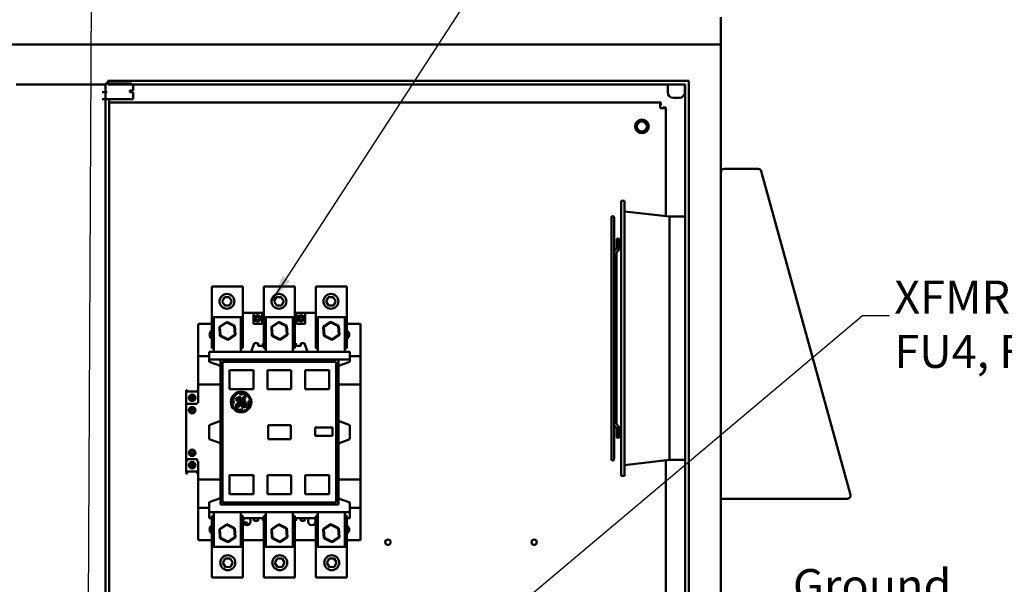
# Model space of a CAD drawing. Units: inches. Extents: x 5 to 215, y 2 to 167.
# Drawn here: x 141 to 177, y 112 to 133 of the extents above; entities that cross this region are included whole.
import ezdxf

# ---------------------------------------------------------------- set-up
doc = ezdxf.new("R2010")
doc.units = ezdxf.units.IN
doc.header["$LTSCALE"] = 10
doc.header["$MEASUREMENT"] = 0
doc.layers.add('Symbol (ANSI)', color=7, linetype='Continuous', lineweight=25)
doc.layers.add('Visible (ANSI)', color=7, linetype='Continuous', lineweight=50)
doc.styles.add('Note Text (ANSI)', font='tahoma.ttf')
doc.dimstyles.new('Default (ANSI)$7', dxfattribs={"dimscale": 10, "dimtxt": 0.12, "dimasz": 0.098425, "dimexe": 0.125, "dimexo": 0.0625, "dimgap": 0.031496, "dimtad": 0, "dimtih": 1, "dimtoh": 1, "dimrnd": 1e-08, "dimzin": 4, "dimdsep": 46, "dimtxsty": 'Note Text (ANSI)', "dimcen": 0.09, "dimdle": 0.393701, "dimclrd": 256, "dimclre": 256, "dimclrt": 256, "dimadec": 0, "dimazin": 1, "dimtfac": 1, "dimtofl": 0, "dimtmove": 0, "dimatfit": 3, "dimfxl": 1, "dimtolj": 1, "dimtzin": 4, "dimlwd": -1, "dimlwe": -1, "dimarcsym": 0})

msp = doc.modelspace()

# ---------------------------------------------------------------- linework, layer by layer
at = {"layer": 'Visible (ANSI)'}
for p, q in [((166.777, 131.711), (166.777, 132.711)), ((118.777, 131.711), (166.777, 131.711)), ((166.777, 131.711), (166.777, 131.428)), ((166.777, 71.928), (166.777, 131.428)), ((144.475, 130.262), (144.475, 130.387)), ((144.475, 130.387), (165.605, 130.387)), ((165.605, 130.387), (165.605, 72.829)), ((141.15, 130.262), (144.4, 130.262)), ((144.4, 130.288), (145.34, 130.288)), ((144.4, 129.976), (144.4, 130.288)), ((165.48, 130.262), (144.475, 130.262)), ((145.275, 130.038), (145.34, 130.038)), ((145.275, 129.976), (145.275, 130.038)), ((145.4, 130.038), (145.34, 130.038)), ((145.4, 130.038), (145.4, 130.262)), ((164.839, 130.262), (164.839, 129.971)), ((165.464, 130.262), (165.464, 129.971)), ((165.48, 72.954), (165.48, 130.262)), ((144.277, 129.976), (144.397, 129.976)), ((144.277, 129.726), (144.397, 129.726)), ((144.4, 129.976), (144.397, 129.976)), ((144.397, 129.726), (144.397, 129.976)), ((144.399, 129.726), (144.397, 129.726)), ((144.399, 129.726), (144.439, 129.726)), ((144.399, 73.516), (144.399, 129.726)), ((144.457, 129.976), (144.4, 129.976)), ((144.457, 129.726), (144.439, 129.726)), ((144.457, 129.726), (145.34, 129.726)), ((144.527, 73.516), (144.527, 129.726)), ((145.275, 129.976), (145.34, 129.976)), ((145.4, 129.976), (145.34, 129.976)), ((145.4, 129.726), (145.34, 129.726)), ((145.4, 129.726), (145.4, 129.976)), ((165.039, 129.771), (165.264, 129.771)), ((144.527, 129.608), (164.56, 129.608)), ((164.56, 129.608), (164.592, 129.608)), ((164.56, 129.608), (164.56, 129.391)), ((164.56, 129.5), (164.592, 129.5)), ((164.777, 129.391), (164.56, 129.391)), ((164.592, 129.608), (164.592, 129.5)), ((164.777, 129.423), (164.669, 129.423)), ((164.669, 129.423), (164.669, 129.391)), ((164.777, 129.391), (164.777, 129.423)), ((164.777, 129.391), (164.777, 125.467)), ((168.129, 127.19), (166.892, 127.19)), ((168.233, 127.13), (168.231, 127.13)), ((168.24, 127.106), (168.233, 127.13)), ((171.487, 115.336), (168.24, 127.106)), ((163.152, 126.027), (163.152, 116.027)), ((163.266, 126.027), (163.152, 126.027)), ((163.266, 126.027), (163.266, 116.027)), ((162.792, 125.427), (162.792, 116.627)), ((162.888, 124.141), (162.888, 125.427)), ((164.902, 125.452), (163.266, 125.639)), ((164.902, 125.452), (164.902, 116.602)), ((165.48, 125.452), (164.902, 125.452)), ((162.986, 124.607), (162.986, 124.33)), ((163.078, 124.33), (163.078, 124.607)), ((162.986, 124.37), (162.986, 124.37)), ((162.986, 124.294), (162.986, 124.33)), ((163.078, 124.37), (163.078, 124.37)), ((163.078, 124.294), (163.078, 124.33)), ((163.078, 124.294), (163.078, 124.294)), ((162.888, 124.141), (162.888, 124.139)), ((162.888, 117.916), (162.888, 124.139)), ((162.98, 124.141), (162.98, 121.027)), ((149.39, 122.912), (148.265, 122.912)), ((148.265, 121.789), (148.265, 122.912)), ((149.39, 121.789), (149.39, 122.912)), ((151.28, 122.912), (150.155, 122.912)), ((150.155, 121.789), (150.155, 122.912)), ((151.28, 121.789), (151.28, 122.912)), ((153.17, 122.912), (152.045, 122.912)), ((152.045, 121.789), (152.045, 122.912)), ((153.17, 121.789), (153.17, 122.912)), ((148.635, 122.363), (148.717, 122.52)), ((148.717, 122.52), (148.894, 122.527)), ((148.894, 122.527), (148.989, 122.378)), ((150.525, 122.363), (150.607, 122.52)), ((150.607, 122.52), (150.784, 122.527)), ((150.784, 122.527), (150.879, 122.378)), ((152.415, 122.363), (152.497, 122.52)), ((152.497, 122.52), (152.674, 122.527)), ((152.674, 122.527), (152.769, 122.378)), ((148.73, 122.213), (148.635, 122.363)), ((148.907, 122.221), (148.73, 122.213)), ((148.989, 122.378), (148.907, 122.221)), ((150.62, 122.213), (150.525, 122.363)), ((150.797, 122.221), (150.62, 122.213)), ((150.879, 122.378), (150.797, 122.221)), ((152.51, 122.213), (152.415, 122.363)), ((152.687, 122.221), (152.51, 122.213)), ((152.769, 122.378), (152.687, 122.221)), ((149.39, 121.789), (148.265, 121.789)), ((148.265, 120.664), (148.265, 121.789)), ((148.336, 121.789), (148.336, 120.529)), ((149.32, 121.789), (149.32, 120.529)), ((149.39, 121.947), (149.773, 121.947)), ((149.39, 120.664), (149.39, 121.789)), ((149.773, 121.553), (149.773, 121.947)), ((150.088, 121.947), (149.773, 121.947)), ((149.816, 121.769), (149.908, 121.769)), ((149.908, 121.769), (149.908, 121.82)), ((149.908, 121.82), (149.948, 121.82)), ((149.948, 121.82), (149.948, 121.769)), ((149.948, 121.769), (150.04, 121.769)), ((150.088, 121.947), (150.155, 121.947)), ((150.088, 121.553), (150.088, 121.947)), ((151.28, 121.789), (150.155, 121.789)), ((150.155, 120.664), (150.155, 121.789)), ((150.225, 121.789), (150.225, 120.529)), ((151.21, 121.789), (151.21, 120.529)), ((151.28, 121.947), (151.347, 121.947)), ((151.28, 120.664), (151.28, 121.789)), ((151.347, 121.553), (151.347, 121.947)), ((151.662, 121.947), (151.347, 121.947)), ((151.391, 121.769), (151.483, 121.769)), ((151.483, 121.769), (151.483, 121.82)), ((151.483, 121.82), (151.523, 121.82)), ((151.523, 121.82), (151.523, 121.769)), ((151.523, 121.769), (151.615, 121.769)), ((151.662, 121.553), (151.662, 121.947)), ((151.662, 121.947), (152.045, 121.947)), ((153.17, 121.789), (152.045, 121.789)), ((152.045, 120.664), (152.045, 121.789)), ((152.115, 121.789), (152.115, 120.529)), ((153.099, 121.789), (153.099, 120.529)), ((153.17, 120.664), (153.17, 121.789)), ((147.765, 121.553), (147.765, 120.372)), ((147.765, 121.553), (148.265, 121.553)), ((148.806, 121.621), (148.537, 121.44)), ((148.557, 121.43), (148.537, 121.44)), ((148.537, 121.44), (148.558, 121.116)), ((148.557, 121.43), (148.808, 121.598)), ((148.577, 121.129), (148.557, 121.43)), ((148.808, 121.598), (148.806, 121.621)), ((149.097, 121.478), (148.806, 121.621)), ((148.808, 121.598), (149.078, 121.465)), ((149.078, 121.465), (149.097, 121.478)), ((149.078, 121.465), (149.098, 121.164)), ((149.119, 121.154), (149.097, 121.478)), ((150.088, 121.553), (149.773, 121.553)), ((149.908, 121.73), (149.816, 121.73)), ((149.908, 121.679), (149.908, 121.73)), ((149.948, 121.679), (149.908, 121.679)), ((150.04, 121.73), (149.948, 121.73)), ((149.948, 121.73), (149.948, 121.679)), ((150.696, 121.621), (150.426, 121.44)), ((150.447, 121.43), (150.426, 121.44)), ((150.426, 121.44), (150.448, 121.116)), ((150.447, 121.43), (150.697, 121.598)), ((150.467, 121.129), (150.447, 121.43)), ((150.697, 121.598), (150.696, 121.621)), ((150.987, 121.478), (150.696, 121.621)), ((150.697, 121.598), (150.968, 121.465)), ((150.968, 121.465), (150.987, 121.478)), ((150.968, 121.465), (150.988, 121.164)), ((151.009, 121.154), (150.987, 121.478)), ((151.662, 121.553), (151.347, 121.553)), ((151.483, 121.73), (151.391, 121.73)), ((151.483, 121.679), (151.483, 121.73)), ((151.523, 121.679), (151.483, 121.679)), ((151.615, 121.73), (151.523, 121.73)), ((151.523, 121.73), (151.523, 121.679)), ((152.586, 121.621), (152.316, 121.44)), ((152.337, 121.43), (152.316, 121.44)), ((152.316, 121.44), (152.338, 121.116)), ((152.337, 121.43), (152.587, 121.598)), ((152.357, 121.129), (152.337, 121.43)), ((152.587, 121.598), (152.586, 121.621)), ((152.877, 121.478), (152.586, 121.621)), ((152.587, 121.598), (152.858, 121.465)), ((152.858, 121.465), (152.877, 121.478)), ((152.858, 121.465), (152.878, 121.164)), ((152.899, 121.154), (152.877, 121.478)), ((153.17, 121.553), (153.67, 121.553)), ((153.67, 121.553), (153.67, 120.372)), ((148.577, 121.129), (148.558, 121.116)), ((148.558, 121.116), (148.849, 120.973)), ((148.848, 120.996), (148.577, 121.129)), ((149.098, 121.164), (148.848, 120.996)), ((148.849, 120.973), (149.119, 121.154)), ((149.098, 121.164), (149.119, 121.154)), ((150.467, 121.129), (150.448, 121.116)), ((150.448, 121.116), (150.739, 120.973)), ((150.738, 120.996), (150.467, 121.129)), ((150.988, 121.164), (150.738, 120.996)), ((150.739, 120.973), (151.009, 121.154)), ((150.988, 121.164), (151.009, 121.154)), ((152.357, 121.129), (152.338, 121.116)), ((152.338, 121.116), (152.629, 120.973)), ((152.627, 120.996), (152.357, 121.129)), ((152.878, 121.164), (152.627, 120.996)), ((152.629, 120.973), (152.899, 121.154)), ((152.878, 121.164), (152.899, 121.154)), ((162.98, 121.027), (162.888, 121.027)), ((162.98, 121.027), (162.98, 117.915)), ((148.848, 120.996), (148.849, 120.973)), ((149.802, 120.844), (149.694, 120.529)), ((149.802, 120.844), (149.951, 120.844)), ((149.951, 120.844), (149.951, 120.753)), ((150.129, 120.753), (149.951, 120.753)), ((150.129, 120.844), (150.155, 120.844)), ((150.129, 120.844), (150.129, 120.753)), ((150.738, 120.996), (150.739, 120.973)), ((151.28, 120.844), (151.319, 120.844)), ((151.319, 120.844), (151.319, 120.753)), ((151.497, 120.753), (151.319, 120.753)), ((151.497, 120.844), (151.633, 120.844)), ((151.497, 120.844), (151.497, 120.753)), ((151.741, 120.529), (151.633, 120.844)), ((152.627, 120.996), (152.629, 120.973)), ((147.765, 119.349), (147.765, 120.372)), ((147.765, 120.372), (148.159, 120.372)), ((148.159, 120.529), (148.159, 120.254)), ((148.159, 120.529), (153.277, 120.529)), ((148.336, 120.664), (148.265, 120.664)), ((149.39, 120.664), (149.32, 120.664)), ((150.225, 120.664), (150.155, 120.664)), ((151.28, 120.664), (151.21, 120.664)), ((152.115, 120.664), (152.045, 120.664)), ((153.17, 120.664), (153.099, 120.664)), ((153.277, 120.529), (153.277, 120.254)), ((153.277, 120.372), (153.67, 120.372)), ((153.67, 119.349), (153.67, 120.372)), ((148.159, 120.254), (148.159, 120.171)), ((148.159, 120.254), (148.572, 120.254)), ((148.572, 120.022), (148.159, 120.171)), ((148.572, 114.978), (148.572, 120.254)), ((148.572, 120.254), (152.865, 120.254)), ((148.651, 120.175), (152.784, 120.175)), ((148.651, 120.175), (148.651, 115.057)), ((152.784, 120.175), (152.784, 115.057)), ((152.865, 114.978), (152.865, 120.254)), ((152.865, 120.254), (153.277, 120.254)), ((153.277, 120.171), (152.865, 120.021)), ((153.277, 120.254), (153.277, 120.171)), ((148.907, 119.872), (148.907, 119.181)), ((149.773, 119.872), (148.907, 119.872)), ((149.773, 119.181), (149.773, 119.872)), ((150.284, 119.872), (150.284, 119.181)), ((151.151, 119.872), (150.284, 119.872)), ((151.151, 119.181), (151.151, 119.872)), ((151.662, 119.872), (151.662, 119.181)), ((152.529, 119.872), (151.662, 119.872)), ((152.529, 119.181), (152.529, 119.872)), ((147.765, 119.349), (147.765, 118.681)), ((148.572, 119.349), (147.765, 119.349)), ((153.67, 119.349), (152.865, 119.349)), ((153.67, 119.349), (153.67, 115.884)), ((147.332, 118.681), (147.332, 119.133)), ((147.371, 119.133), (147.332, 119.133)), ((147.371, 119.091), (147.371, 119.133)), ((147.371, 119.091), (147.725, 119.091)), ((147.473, 118.846), (147.473, 118.88)), ((147.473, 118.88), (147.528, 118.88)), ((147.528, 118.88), (147.528, 118.908)), ((147.528, 118.908), (147.569, 118.908)), ((147.569, 118.908), (147.569, 118.88)), ((147.569, 118.88), (147.62, 118.88)), ((147.62, 118.88), (147.62, 118.846)), ((147.765, 119.133), (147.725, 119.133)), ((147.725, 119.091), (147.725, 119.133)), ((148.907, 119.181), (149.773, 119.181)), ((149.053, 118.854), (149.164, 118.995)), ((149.224, 118.883), (149.193, 118.824)), ((149.27, 118.901), (149.224, 118.883)), ((149.303, 118.89), (149.27, 118.901)), ((149.295, 119.016), (149.28, 118.991)), ((149.28, 118.991), (149.3, 118.965)), ((149.35, 119.031), (149.295, 119.016)), ((149.3, 118.965), (149.384, 118.994)), ((149.303, 118.852), (149.303, 118.89)), ((149.445, 119.017), (149.35, 119.031)), ((149.421, 118.894), (149.383, 118.837)), ((149.384, 118.994), (149.466, 118.982)), ((149.46, 118.902), (149.421, 118.894)), ((149.489, 118.88), (149.46, 118.902)), ((149.466, 118.982), (149.525, 118.948)), ((149.479, 118.834), (149.489, 118.88)), ((149.525, 118.948), (149.608, 118.883)), ((150.284, 119.181), (151.151, 119.181)), ((151.662, 119.181), (152.529, 119.181)), ((147.371, 118.681), (147.332, 118.681)), ((147.332, 116.555), (147.332, 118.681)), ((147.371, 118.638), (147.371, 118.681)), ((147.371, 118.638), (147.725, 118.638)), ((147.528, 118.846), (147.473, 118.846)), ((147.528, 118.82), (147.528, 118.846)), ((147.569, 118.82), (147.528, 118.82)), ((147.62, 118.846), (147.569, 118.846)), ((147.569, 118.846), (147.569, 118.82)), ((147.765, 118.681), (147.725, 118.681)), ((147.725, 118.638), (147.725, 118.681)), ((149.006, 118.787), (149.006, 118.722)), ((149.006, 118.722), (149.029, 118.656)), ((149.029, 118.656), (149.067, 118.666)), ((149.039, 118.76), (149.053, 118.854)), ((149.067, 118.695), (149.039, 118.76)), ((149.067, 118.666), (149.067, 118.695)), ((149.141, 118.622), (149.128, 118.54)), ((149.128, 118.54), (149.158, 118.514)), ((149.146, 118.848), (149.136, 118.79)), ((149.136, 118.79), (149.169, 118.756)), ((149.27, 118.712), (149.141, 118.622)), ((149.169, 118.844), (149.146, 118.848)), ((149.158, 118.514), (149.232, 118.524)), ((149.159, 118.556), (149.165, 118.599)), ((149.18, 118.545), (149.159, 118.556)), ((149.165, 118.599), (149.245, 118.667)), ((149.167, 118.791), (149.169, 118.844)), ((149.184, 118.778), (149.167, 118.791)), ((149.169, 118.756), (149.186, 118.756)), ((149.209, 118.558), (149.18, 118.545)), ((149.193, 118.824), (149.184, 118.778)), ((149.186, 118.756), (149.217, 118.715)), ((149.237, 118.587), (149.209, 118.558)), ((149.216, 118.783), (149.228, 118.84)), ((149.261, 118.823), (149.216, 118.783)), ((149.217, 118.715), (149.27, 118.728)), ((149.219, 118.755), (149.272, 118.792)), ((149.231, 118.739), (149.219, 118.755)), ((149.228, 118.84), (149.264, 118.871)), ((149.256, 118.746), (149.231, 118.739)), ((149.232, 118.524), (149.283, 118.6)), ((149.263, 118.676), (149.237, 118.587)), ((149.245, 118.667), (149.263, 118.676)), ((149.28, 118.769), (149.256, 118.746)), ((149.28, 118.863), (149.261, 118.823)), ((149.264, 118.871), (149.28, 118.863)), ((149.27, 118.728), (149.27, 118.712)), ((149.272, 118.792), (149.303, 118.852)), ((149.292, 118.801), (149.28, 118.769)), ((149.283, 118.6), (149.298, 118.694)), ((149.316, 118.818), (149.292, 118.801)), ((149.298, 118.694), (149.391, 118.752)), ((149.299, 118.755), (149.333, 118.805)), ((149.378, 118.78), (149.299, 118.725)), ((149.299, 118.725), (149.299, 118.755)), ((149.333, 118.805), (149.316, 118.818)), ((149.337, 118.676), (149.326, 118.609)), ((149.326, 118.609), (149.357, 118.543)), ((149.399, 118.741), (149.337, 118.676)), ((149.357, 118.543), (149.416, 118.512)), ((149.367, 118.648), (149.393, 118.705)), ((149.377, 118.574), (149.367, 118.648)), ((149.415, 118.545), (149.377, 118.574)), ((149.383, 118.837), (149.378, 118.78)), ((149.391, 118.752), (149.399, 118.741)), ((149.393, 118.705), (149.43, 118.725)), ((149.418, 118.673), (149.401, 118.626)), ((149.401, 118.626), (149.419, 118.588)), ((149.41, 118.796), (149.428, 118.859)), ((149.455, 118.853), (149.41, 118.796)), ((149.473, 118.553), (149.415, 118.545)), ((149.416, 118.512), (149.496, 118.532)), ((149.418, 118.77), (149.479, 118.834)), ((149.433, 118.754), (149.418, 118.77)), ((149.471, 118.686), (149.418, 118.673)), ((149.419, 118.588), (149.449, 118.583)), ((149.428, 118.859), (149.446, 118.874)), ((149.43, 118.725), (149.481, 118.725)), ((149.485, 118.748), (149.433, 118.754)), ((149.441, 118.648), (149.468, 118.657)), ((149.441, 118.623), (149.441, 118.648)), ((149.456, 118.599), (149.441, 118.623)), ((149.446, 118.874), (149.455, 118.869)), ((149.449, 118.583), (149.456, 118.599)), ((149.455, 118.869), (149.455, 118.853)), ((149.468, 118.657), (149.493, 118.638)), ((149.516, 118.663), (149.471, 118.686)), ((149.498, 118.597), (149.473, 118.553)), ((149.481, 118.725), (149.485, 118.748)), ((149.493, 118.638), (149.498, 118.597)), ((149.496, 118.532), (149.533, 118.595)), ((149.533, 118.595), (149.516, 118.663)), ((149.619, 118.612), (149.543, 118.455)), ((149.612, 118.753), (149.591, 118.737)), ((149.591, 118.737), (149.591, 118.707)), ((149.591, 118.707), (149.619, 118.612)), ((149.65, 118.705), (149.612, 118.753)), ((149.637, 118.59), (149.638, 118.598)), ((149.638, 118.598), (149.65, 118.705)), ((147.473, 118.393), (147.473, 118.427)), ((147.473, 118.427), (147.528, 118.427)), ((147.528, 118.393), (147.473, 118.393)), ((147.528, 118.427), (147.528, 118.455)), ((147.528, 118.455), (147.569, 118.455)), ((147.528, 118.367), (147.528, 118.393)), ((147.569, 118.367), (147.528, 118.367)), ((147.569, 118.455), (147.569, 118.427)), ((147.569, 118.427), (147.62, 118.427)), ((147.62, 118.393), (147.569, 118.393)), ((147.569, 118.393), (147.569, 118.367)), ((147.62, 118.427), (147.62, 118.393)), ((149.23, 118.418), (149.073, 118.494)), ((149.223, 118.393), (149.303, 118.384)), ((149.295, 118.418), (149.23, 118.418)), ((149.348, 118.448), (149.295, 118.418)), ((149.303, 118.384), (149.369, 118.404)), ((149.374, 118.436), (149.348, 118.448)), ((149.369, 118.404), (149.374, 118.436)), ((148.159, 117.87), (148.572, 118.02)), ((148.159, 117.362), (148.159, 117.87)), ((150.305, 117.868), (150.305, 117.361)), ((151.134, 117.868), (150.305, 117.868)), ((151.134, 117.361), (151.134, 117.868)), ((152.865, 118.019), (153.277, 117.869)), ((153.277, 117.869), (153.277, 117.361)), ((162.888, 117.916), (162.888, 117.915)), ((162.888, 116.627), (162.888, 117.915)), ((152.023, 117.777), (152.023, 117.474)), ((152.646, 117.777), (152.023, 117.777)), ((152.023, 117.474), (152.646, 117.474)), ((152.646, 117.474), (152.646, 117.777)), ((162.986, 117.726), (162.986, 117.761)), ((162.986, 117.726), (162.986, 117.449)), ((162.986, 117.685), (162.986, 117.685)), ((163.078, 117.761), (163.078, 117.762)), ((163.078, 117.726), (163.078, 117.761)), ((163.078, 117.449), (163.078, 117.726)), ((163.078, 117.685), (163.078, 117.685)), ((148.572, 117.212), (148.159, 117.362)), ((150.305, 117.361), (151.134, 117.361)), ((153.277, 117.361), (152.865, 117.198)), ((147.473, 116.878), (147.473, 116.844)), ((147.528, 116.878), (147.473, 116.878)), ((147.473, 116.844), (147.528, 116.844)), ((147.528, 116.904), (147.528, 116.878)), ((147.569, 116.904), (147.528, 116.904)), ((147.528, 116.844), (147.528, 116.816)), ((147.528, 116.816), (147.569, 116.816)), ((147.569, 116.878), (147.569, 116.904)), ((147.62, 116.878), (147.569, 116.878)), ((147.569, 116.844), (147.62, 116.844)), ((147.569, 116.816), (147.569, 116.844)), ((147.62, 116.844), (147.62, 116.878)), ((147.371, 116.555), (147.332, 116.555)), ((147.332, 116.102), (147.332, 116.555)), ((147.371, 116.633), (147.371, 116.555)), ((147.371, 116.633), (147.725, 116.633)), ((147.473, 116.425), (147.473, 116.391)), ((147.528, 116.425), (147.473, 116.425)), ((147.473, 116.391), (147.528, 116.391)), ((147.528, 116.451), (147.528, 116.425)), ((147.569, 116.451), (147.528, 116.451)), ((147.528, 116.391), (147.528, 116.363)), ((147.569, 116.425), (147.569, 116.451)), ((147.62, 116.425), (147.569, 116.425)), ((147.569, 116.391), (147.62, 116.391)), ((147.569, 116.363), (147.569, 116.391)), ((147.62, 116.391), (147.62, 116.425)), ((147.725, 116.633), (147.725, 116.555)), ((147.765, 116.555), (147.725, 116.555)), ((147.765, 116.555), (147.765, 115.885)), ((164.902, 116.602), (163.266, 116.415)), ((164.777, 116.588), (164.777, 99.825)), ((165.48, 116.602), (164.902, 116.602)), ((147.371, 116.102), (147.332, 116.102)), ((147.371, 116.102), (147.371, 116.181)), ((147.371, 116.181), (147.725, 116.181)), ((147.528, 116.363), (147.569, 116.363)), ((147.725, 116.102), (147.725, 116.181)), ((147.765, 116.102), (147.725, 116.102)), ((148.907, 116.051), (148.907, 115.36)), ((149.773, 116.051), (148.907, 116.051)), ((149.773, 115.36), (149.773, 116.051)), ((150.284, 116.051), (150.284, 115.36)), ((151.151, 116.051), (150.284, 116.051)), ((151.151, 115.36), (151.151, 116.051)), ((151.662, 116.051), (151.662, 115.36)), ((152.529, 116.051), (151.662, 116.051)), ((152.529, 115.36), (152.529, 116.051)), ((163.266, 116.027), (163.152, 116.027)), ((147.765, 114.86), (147.765, 115.885)), ((147.765, 115.885), (148.572, 115.885)), ((153.67, 115.884), (152.865, 115.884)), ((153.67, 114.86), (153.67, 115.884)), ((148.907, 115.36), (149.773, 115.36)), ((150.284, 115.36), (151.151, 115.36)), ((151.662, 115.36), (152.529, 115.36)), ((148.159, 115.061), (148.572, 115.21)), ((148.159, 115.061), (148.159, 114.703)), ((148.572, 114.978), (152.865, 114.978)), ((148.651, 115.057), (152.784, 115.057)), ((152.865, 115.196), (153.277, 115.048)), ((153.277, 115.048), (153.277, 114.703)), ((166.777, 115.19), (171.376, 115.19)), ((147.765, 114.86), (147.765, 113.679)), ((148.159, 114.86), (147.765, 114.86)), ((148.159, 114.703), (148.159, 114.486)), ((148.159, 114.703), (153.277, 114.703)), ((148.336, 114.703), (148.336, 113.443)), ((149.32, 114.703), (149.32, 113.443)), ((150.225, 114.703), (150.225, 113.443)), ((151.21, 114.703), (151.21, 113.443)), ((152.115, 114.703), (152.115, 113.443)), ((153.099, 114.703), (153.099, 113.443)), ((153.67, 114.86), (153.277, 114.86)), ((153.277, 114.703), (153.277, 114.486)), ((153.67, 114.86), (153.67, 113.679)), ((148.159, 114.486), (148.265, 114.486)), ((148.265, 114.568), (148.265, 113.443)), ((148.265, 114.568), (148.336, 114.568)), ((148.806, 114.259), (148.537, 114.078)), ((148.557, 114.068), (148.808, 114.236)), ((148.808, 114.236), (148.806, 114.259)), ((149.097, 114.115), (148.806, 114.259)), ((148.808, 114.236), (149.078, 114.103)), ((149.32, 114.568), (149.39, 114.568)), ((149.39, 114.568), (149.39, 113.443)), ((149.39, 114.486), (149.768, 114.486)), ((149.802, 114.388), (149.768, 114.486)), ((149.768, 114.486), (150.155, 114.486)), ((149.802, 114.388), (149.951, 114.388)), ((149.951, 114.388), (149.951, 114.479)), ((150.129, 114.479), (149.951, 114.479)), ((150.129, 114.388), (150.129, 114.479)), ((150.129, 114.388), (150.155, 114.388)), ((150.155, 114.568), (150.155, 113.443)), ((150.155, 114.568), (150.225, 114.568)), ((150.696, 114.259), (150.426, 114.078)), ((150.447, 114.068), (150.697, 114.236)), ((150.697, 114.236), (150.696, 114.259)), ((150.987, 114.115), (150.696, 114.259)), ((150.697, 114.236), (150.968, 114.103)), ((151.21, 114.568), (151.28, 114.568)), ((151.28, 114.568), (151.28, 113.443)), ((151.28, 114.486), (151.667, 114.486)), ((151.28, 114.388), (151.319, 114.388)), ((151.319, 114.388), (151.319, 114.479)), ((151.497, 114.479), (151.319, 114.479)), ((151.497, 114.388), (151.497, 114.479)), ((151.497, 114.388), (151.633, 114.388)), ((151.667, 114.486), (151.633, 114.388)), ((151.667, 114.486), (152.045, 114.486)), ((152.045, 114.568), (152.045, 113.443)), ((152.045, 114.568), (152.115, 114.568)), ((152.586, 114.259), (152.316, 114.078)), ((152.337, 114.068), (152.587, 114.236)), ((152.587, 114.236), (152.586, 114.259)), ((152.877, 114.115), (152.586, 114.259)), ((152.587, 114.236), (152.858, 114.103)), ((153.099, 114.568), (153.17, 114.568)), ((153.17, 114.568), (153.17, 113.443)), ((153.17, 114.486), (153.277, 114.486)), ((148.557, 114.068), (148.537, 114.078)), ((148.537, 114.078), (148.558, 113.754)), ((148.577, 113.767), (148.557, 114.068)), ((149.078, 114.103), (149.097, 114.115)), ((149.078, 114.103), (149.098, 113.802)), ((149.119, 113.792), (149.097, 114.115)), ((150.447, 114.068), (150.426, 114.078)), ((150.426, 114.078), (150.448, 113.754)), ((150.467, 113.767), (150.447, 114.068)), ((150.968, 114.103), (150.987, 114.115)), ((150.968, 114.103), (150.988, 113.802)), ((151.009, 113.792), (150.987, 114.115)), ((152.337, 114.068), (152.316, 114.078)), ((152.316, 114.078), (152.338, 113.754)), ((152.357, 113.767), (152.337, 114.068)), ((152.858, 114.103), (152.877, 114.115)), ((152.858, 114.103), (152.878, 113.802)), ((152.899, 113.792), (152.877, 114.115)), ((147.765, 113.679), (148.265, 113.679)), ((148.577, 113.767), (148.558, 113.754)), ((148.558, 113.754), (148.849, 113.611)), ((148.848, 113.634), (148.577, 113.767)), ((149.098, 113.802), (148.848, 113.634)), ((148.848, 113.634), (148.849, 113.611)), ((148.849, 113.611), (149.119, 113.792)), ((149.098, 113.802), (149.119, 113.792)), ((150.155, 113.679), (149.39, 113.679)), ((150.467, 113.767), (150.448, 113.754)), ((150.448, 113.754), (150.739, 113.611)), ((150.738, 113.634), (150.467, 113.767)), ((150.988, 113.802), (150.738, 113.634)), ((150.738, 113.634), (150.739, 113.611)), ((150.739, 113.611), (151.009, 113.792)), ((150.988, 113.802), (151.009, 113.792)), ((152.045, 113.679), (151.28, 113.679)), ((152.357, 113.767), (152.338, 113.754)), ((152.338, 113.754), (152.629, 113.611)), ((152.627, 113.634), (152.357, 113.767)), ((152.878, 113.802), (152.627, 113.634)), ((152.627, 113.634), (152.629, 113.611)), ((152.629, 113.611), (152.899, 113.792)), ((152.878, 113.802), (152.899, 113.792)), ((153.17, 113.679), (153.67, 113.679)), ((148.265, 113.443), (148.265, 112.32)), ((148.265, 113.443), (149.39, 113.443)), ((149.39, 113.443), (149.39, 112.32)), ((150.155, 113.443), (150.155, 112.32)), ((150.155, 113.443), (151.28, 113.443)), ((151.28, 113.443), (151.28, 112.32)), ((152.045, 113.443), (152.045, 112.32)), ((152.045, 113.443), (153.17, 113.443)), ((153.17, 113.443), (153.17, 112.32)), ((148.666, 112.854), (148.748, 113.011)), ((148.761, 112.705), (148.666, 112.854)), ((148.748, 113.011), (148.926, 113.019)), ((148.926, 113.019), (149.021, 112.869)), ((149.021, 112.869), (148.938, 112.712)), ((150.556, 112.854), (150.638, 113.011)), ((150.651, 112.705), (150.556, 112.854)), ((150.638, 113.011), (150.815, 113.019)), ((150.815, 113.019), (150.91, 112.869)), ((150.91, 112.869), (150.828, 112.712)), ((152.446, 112.854), (152.528, 113.011)), ((152.541, 112.705), (152.446, 112.854)), ((152.528, 113.011), (152.705, 113.019)), ((152.705, 113.019), (152.8, 112.869)), ((152.8, 112.869), (152.718, 112.712)), ((148.938, 112.712), (148.761, 112.705)), ((150.828, 112.712), (150.651, 112.705)), ((152.718, 112.712), (152.541, 112.705)), ((148.265, 112.32), (149.39, 112.32)), ((150.155, 112.32), (151.28, 112.32)), ((152.045, 112.32), (153.17, 112.32))]:
    msp.add_line(p, q, dxfattribs=at)
for centre, radius in [((163.902, 128.733), 0.25), ((163.902, 128.733), 0.187), ((148.812, 122.37), 0.272), ((150.702, 122.37), 0.272), ((152.592, 122.37), 0.272), ((147.548, 118.863), 0.118), ((147.548, 118.863), 0.0984), ((149.327, 118.707), 0.374), ((147.548, 118.411), 0.118), ((147.548, 118.411), 0.0984), ((147.548, 116.861), 0.118), ((147.548, 116.861), 0.0984), ((147.548, 116.408), 0.118), ((147.548, 116.408), 0.0984), ((154.664, 113.608), 0.098), ((159.984, 113.608), 0.098), ((148.843, 112.862), 0.272), ((150.733, 112.862), 0.272), ((152.623, 112.862), 0.272)]:
    msp.add_circle(centre, radius, dxfattribs=at)
for centre, radius, start, end in [((165.039, 129.971), 0.2, 180, 270), ((165.264, 129.971), 0.2, 270, 0), ((166.892, 127.075), 0.115, 90, 180), ((168.129, 127.075), 0.115, 47.9216, 90), ((168.129, 127.075), 0.115, 28.1466, 33.1499), ((162.84, 125.427), 0.048, 0, 180), ((163.032, 124.607), 0.046, 0, 180), ((163.032, 124.33), 0.046, 180, 0), ((149.928, 121.75), 0.114, 9.9619, 170.0381), ((151.503, 121.75), 0.114, 9.9619, 170.0381), ((149.928, 121.75), 0.114, 189.9619, 350.0381), ((151.503, 121.75), 0.114, 189.9619, 350.0381), ((148.355, 121.159), 0.177, 120.5529, 239.4471), ((153.08, 121.159), 0.177, 300.5529, 59.4471), ((149.327, 118.707), 0.331, 69.2523, 119.4815), ((149.327, 118.707), 0.331, 339.3499, 32.0487), ((149.327, 118.707), 0.331, 165.982, 219.8944), ((149.327, 118.707), 0.331, 251.5783, 310.5507), ((163.032, 117.726), 0.046, 0, 180), ((163.032, 117.449), 0.046, 180, 0), ((162.84, 116.627), 0.048, 180, 0), ((171.376, 115.305), 0.115, 270, 15.4206), ((148.355, 114.073), 0.177, 120.5529, 239.4471), ((149.536, 114.368), 0.138, 121.0027, 58.9973), ((149.491, 114.248), 0.078, 349.5843, 149.2565), ((151.899, 114.368), 0.138, 121.0027, 58.9973), ((153.08, 114.073), 0.177, 300.5529, 59.4471)]:
    msp.add_arc(centre, radius, start, end, dxfattribs=at)
for centre, major_axis, ratio, start_param, end_param in [((163.032, 124.294), (-0.046, 0), 0.707107, 0, 0.000251), ((163.02, 124.262), (0.0356, -0.0291), 0.612335, 6.283183, 6.283281), ((163.02, 124.262), (0.0356, -0.0291), 0.612335, 0.000001, 0.000099), ((163.02, 117.794), (0.0356, 0.0291), 0.612335, 6.283075, 6.283172), ((163.02, 117.793), (0.0356, 0.0291), 0.612335, 6.283087, 6.283185), ((163.032, 117.761), (-0.046, 0), 0.707107, 6.282934, 6.283185)]:
    msp.add_ellipse(centre, major_axis=major_axis, ratio=ratio, start_param=start_param, end_param=end_param, dxfattribs=at)
for points, knots in [([(168.226, 127.138), (168.223, 127.142), (168.22, 127.146), (168.214, 127.154), (168.21, 127.157), (168.206, 127.161)], [0, 0, 0, 0, 0.1387088, 0.1387088, 0.2774051, 0.2774051, 0.2774051, 0.2774051]), ([(162.984, 124.291), (162.985, 124.293), (162.986, 124.294), (162.986, 124.294), (162.986, 124.294), (162.986, 124.294)], [0, 0, 0, 0, 0.0394694, 0.0394694, 0.05424674, 0.05424674, 0.05424674, 0.05424674]), ([(163.078, 124.294), (163.078, 124.283), (163.076, 124.272), (163.068, 124.252), (163.063, 124.242), (163.055, 124.233)], [0.0000075, 0.0000075, 0.0000075, 0.0000075, 0.0932865, 0.0932865, 0.1859806, 0.1859806, 0.1859806, 0.1859806]), ([(163.078, 124.294), (163.078, 124.283), (163.076, 124.272), (163.068, 124.251), (163.063, 124.241), (163.055, 124.233)], [0.0000075, 0.0000075, 0.0000075, 0.0000075, 0.0932688, 0.0932688, 0.1859806, 0.1859806, 0.1859806, 0.1859806]), ([(162.888, 124.141), (162.888, 124.145), (162.889, 124.15), (162.89, 124.159), (162.891, 124.163), (162.894, 124.171), (162.895, 124.176), (162.899, 124.184), (162.901, 124.187), (162.906, 124.195), (162.908, 124.198), (162.911, 124.202)], [1.5707963, 1.5707963, 1.5707963, 1.5707963, 1.6755161, 1.6755161, 1.7802358, 1.7802358, 1.8849556, 1.8849556, 1.9896753, 1.9896753, 2.0943951, 2.0943951, 2.0943951, 2.0943951]), ([(162.98, 124.141), (162.98, 124.141), (162.98, 124.141), (162.98, 124.141), (162.981, 124.141), (162.981, 124.141), (162.981, 124.142), (162.981, 124.142), (162.982, 124.143), (162.982, 124.143)], [1.6925899, 1.6925899, 1.6925899, 1.6925899, 1.7802358, 1.7802358, 1.8849556, 1.8849556, 1.9896753, 1.9896753, 2.0943951, 2.0943951, 2.0943951, 2.0943951]), ([(162.98, 124.14), (162.98, 124.14), (162.98, 124.14), (162.98, 124.14), (162.981, 124.14), (162.981, 124.141), (162.981, 124.141), (162.981, 124.142), (162.982, 124.142), (162.982, 124.143)], [6.4561715, 6.4561715, 6.4561715, 6.4561715, 6.4926248, 6.4926248, 6.5973446, 6.5973446, 6.7020643, 6.7020643, 6.8067841, 6.8067841, 6.8067841, 6.8067841]), ([(162.888, 121.027), (162.888, 121.027), (162.888, 121.027), (162.888, 121.027), (162.888, 121.027), (162.888, 121.027), (162.888, 121.027)], [0, 0, 0, 0, 0.29146, 0.499757, 0.708127, 1, 1, 1, 1]), ([(162.98, 121.027), (162.98, 121.027), (162.98, 121.027), (162.98, 121.027), (162.98, 121.027), (162.98, 121.027), (162.98, 121.027)], [0, 0, 0, 0, 0.291873, 0.500243, 0.70854, 1, 1, 1, 1]), ([(162.888, 117.915), (162.888, 117.91), (162.889, 117.906), (162.89, 117.897), (162.891, 117.893), (162.894, 117.884), (162.895, 117.88), (162.899, 117.872), (162.901, 117.868), (162.906, 117.861), (162.908, 117.857), (162.911, 117.854)], [6.2831853, 6.2831853, 6.2831853, 6.2831853, 6.3879051, 6.3879051, 6.4926248, 6.4926248, 6.5973446, 6.5973446, 6.7020643, 6.7020643, 6.8067841, 6.8067841, 6.8067841, 6.8067841]), ([(162.98, 117.915), (162.98, 117.915), (162.98, 117.915), (162.98, 117.915), (162.981, 117.915), (162.981, 117.914), (162.981, 117.914), (162.981, 117.913), (162.982, 117.913), (162.982, 117.912)], [6.4049789, 6.4049789, 6.4049789, 6.4049789, 6.4926248, 6.4926248, 6.5973446, 6.5973446, 6.7020643, 6.7020643, 6.8067841, 6.8067841, 6.8067841, 6.8067841]), ([(162.98, 117.915), (162.98, 117.915), (162.98, 117.915), (162.98, 117.915), (162.981, 117.915), (162.981, 117.915), (162.981, 117.914), (162.981, 117.914), (162.982, 117.913), (162.982, 117.913)], [4.8853752, 4.8853752, 4.8853752, 4.8853752, 4.9218285, 4.9218285, 5.0265482, 5.0265482, 5.131268, 5.131268, 5.2359878, 5.2359878, 5.2359878, 5.2359878]), ([(163.055, 117.823), (163.064, 117.813), (163.07, 117.802), (163.076, 117.781), (163.078, 117.771), (163.078, 117.762)], [0, 0, 0, 0, 0.1060754, 0.1060754, 0.1859426, 0.1859426, 0.1859426, 0.1859426]), ([(163.055, 117.822), (163.064, 117.812), (163.07, 117.801), (163.076, 117.78), (163.078, 117.771), (163.078, 117.761)], [0, 0, 0, 0, 0.1060682, 0.1060682, 0.1859426, 0.1859426, 0.1859426, 0.1859426])]:
    msp.add_open_spline(points, degree=3, knots=knots, dxfattribs=at)
for points in [[(162.911, 124.202), (162.935, 124.232), (162.96, 124.262), (162.984, 124.291)], [(163.055, 124.233), (163.031, 124.203), (163.007, 124.173), (162.982, 124.143)], [(163.055, 124.233), (163.031, 124.203), (163.007, 124.173), (162.982, 124.143)], [(162.984, 117.764), (162.96, 117.794), (162.935, 117.824), (162.911, 117.854)], [(162.982, 117.913), (163.007, 117.883), (163.031, 117.853), (163.055, 117.823)], [(162.982, 117.912), (163.007, 117.882), (163.031, 117.852), (163.055, 117.822)], [(162.986, 117.761), (162.986, 117.761), (162.986, 117.762), (162.984, 117.764)], [(162.986, 117.685), (162.986, 117.685), (162.986, 117.685), (162.986, 117.685)], [(163.078, 117.685), (163.078, 117.685), (163.078, 117.685), (163.078, 117.685)]]:
    msp.add_open_spline(points, degree=3, dxfattribs=at)

# ---------------------------------------------------------------- texts
at = {"layer": 'Symbol (ANSI)', "char_height": 1.2, "attachment_point": 1, "line_spacing_factor": 0.987884, "style": 'Note Text (ANSI)'}
for s, insert, width in [('{\\fTahoma|b0|i0;XFMR. Fusing \\P\\fTahoma|b0|i0;FU4, FU5. }', (173.081, 123.125), 10.37115), ('{\\fTahoma|b0|i0;Ground \\P\\fTahoma|b0|i0; (GRD)}', (169.395, 112.631), 5.85997)]:
    msp.add_mtext(s, dxfattribs=dict(at, insert=insert, width=width))
at = {"layer": 'Symbol (ANSI)', "char_height": 1.2, "attachment_point": 1, "style": 'Note Text (ANSI)'}
for insert in [(173.226, 122.456), (169.015, 112.433)]:
    msp.add_mtext('{ }', dxfattribs=dict(at, insert=insert))

# ---------------------------------------------------------------- leaders
at = {"layer": 'Symbol (ANSI)', "annotation_type": 0, "has_hookline": 1, "hookline_direction": 0, "text_width": 0.516}
for points in [[(150.43, 122.37), (161.749, 139.805), (162.733, 139.805)], [(158.413, 110.478), (171.926, 121.856), (172.911, 121.856)]]:
    msp.add_leader(points, dimstyle='Default (ANSI)$7', override={"dimtad": 0}, dxfattribs=at)
at = {"layer": 'Symbol (ANSI)'}
msp.add_leader([(149.913, 85.132), (143.644, 85.171), (143.897, 134.829), (143.897, 136.043)], dimstyle='Default (ANSI)$7', override={"dimtad": 0}, dxfattribs=at)

doc.saveas('drawing.dxf')
